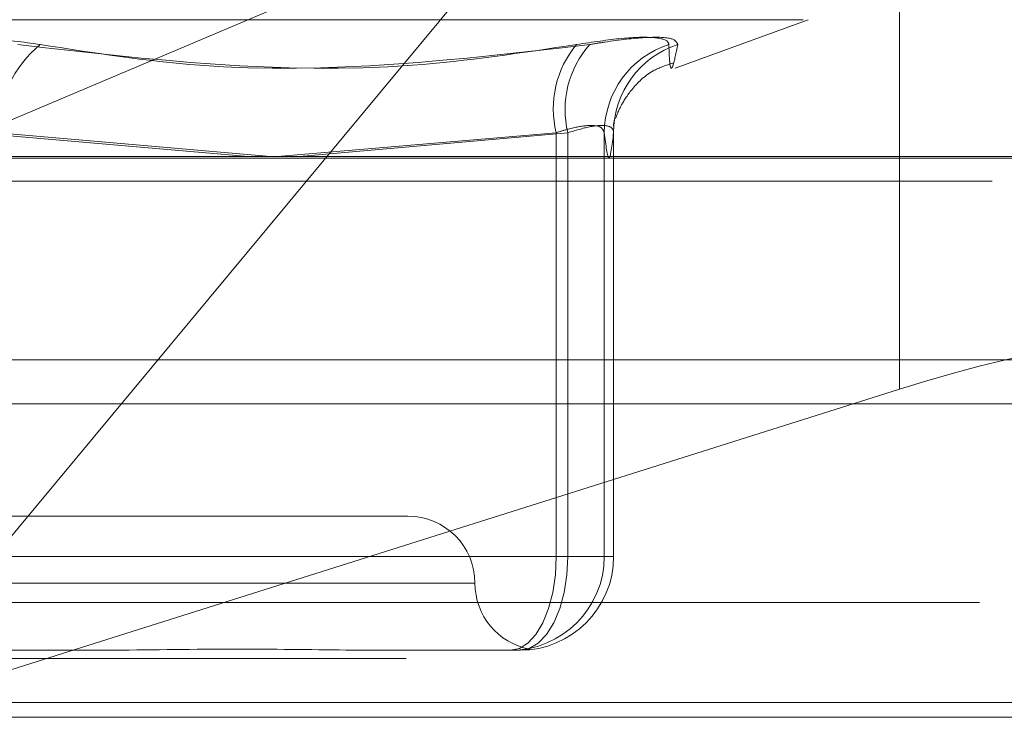
# Model space of a CAD drawing. Units: inches. Extents: x 0 to 23.4, y 0 to 16.5.
# Drawn here: x 3.8 to 3.8, y 3 to 3 of the extents above; entities that cross this region are included whole.
import ezdxf

# ---------------------------------------------------------------- set-up
doc = ezdxf.new("R2010")
doc.units = ezdxf.units.IN
doc.header["$MEASUREMENT"] = 0
doc.linetypes.add('HIDDEN', pattern=[0.07500000000000001, 0.05, -0.025])

msp = doc.modelspace()

# ---------------------------------------------------------------- linework, layer by layer
at = {"color": 7, "linetype": 'HIDDEN', "lineweight": 0}
for p, q in [((3.8453103796, 3.0169992738), (3.8453103796, 3.0424767616)), ((3.8017263733, 3.0032372031), (3.8304204297, 3.0377751162)), ((3.8304204297, 3.0377751162), (3.8019574182, 3.025734391)), ((3.8412779581, 3.0325072029), (3.7687261729, 3.0325072029)), ((3.8358946643, 3.0304721958), (3.8414858004, 3.0325072029)), ((3.8065304886, 3.0277655784), (3.8179774655, 3.0267603752)), ((3.8189241282, 3.0267603752), (3.8074102624, 3.0277655784)), ((3.8192065481, 3.0267603752), (3.8309085942, 3.0277655784)), ((3.8313963444, 3.0277655784), (3.820133446, 3.0267603752)), ((3.8309085942, 3.0277655784), (3.8309085942, 3.0099863595)), ((3.8313963444, 3.0099863595), (3.8313963444, 3.0277655784)), ((3.8329247675, 3.0099863595), (3.8329247675, 3.0277655784)), ((3.8333167911, 3.0277655784), (3.8333167911, 3.0099863595)), ((3.8581569661, 3.0266971221), (3.7484939824, 3.0266971221)), ((3.7491989333, 3.025734391), (3.8573636648, 3.025734391)), ((3.3246081673, 3.0182399877), (8.149522453, 3.0182399877)), ((3.8453103796, 3.0169992738), (3.8017263733, 3.0032372031)), ((3.8246871049, 3.0116736486), (3.8052784046, 3.0116736486)), ((3.8309085942, 3.0099863595), (3.8065304886, 3.0099863595)), ((3.8074102624, 3.0099863595), (3.8313963444, 3.0099863595)), ((3.8309085942, 3.0099863595), (3.8329247675, 3.0099863595)), ((3.8333167911, 3.0099863595), (3.8313963444, 3.0099863595)), ((3.8333167911, 3.0099863595), (3.8329247675, 3.0099863595)), ((3.7825935959, 3.0088615001), (3.827457737, 3.0088615001)), ((3.7486706834, 3.0080508589), (3.8583336671, 3.0080508589)), ((3.8109783138, 3.0060493516), (3.8053940891, 3.0060493516)), ((3.8237959464, 3.0060493516), (3.8233126555, 3.0060493516)), ((3.8293801711, 3.0060493516), (3.8237959464, 3.0060493516)), ((3.3246081673, 3.0057114163), (8.149522453, 3.0057114163)), ((8.149522453, 3.0038542734), (3.3246081673, 3.0038542734)), ((3.8581127909, 3.0032372031), (3.7484498072, 3.0032372031))]:
    msp.add_line(p, q, dxfattribs=at)
at = {"color": 7, "linetype": 'Continuous', "lineweight": 15}
for p, q in [((8.2833817604, 3.0267603752), (3.1837652277, 3.0267603752)), ((8.149522453, 3.0182399877), (3.3246081673, 3.0182399877)), ((3.3246081673, 3.0163828449), (8.149522453, 3.0163828449)), ((8.149522453, 3.0038542734), (3.3246081673, 3.0038542734))]:
    msp.add_line(p, q, dxfattribs=at)
at = {"color": 7, "linetype": 'HIDDEN', "lineweight": 0, "flags": 128}
for points in [[(3.8309085942, 3.0099863595), (3.8308716933, 3.0092182873), (3.8307624089, 3.0084797318), (3.8305849406, 3.0077990751), (3.8303461084, 3.0072024745), (3.8300550905, 3.0067128571), (3.8297230707, 3.0063490385), (3.8293628081, 3.0061250001), (3.8289881476, 3.0060493516)], [(3.8313963444, 3.0099863595), (3.8313576042, 3.0092182873), (3.8312428724, 3.0084797318), (3.831056558, 3.0077990751), (3.8308058209, 3.0072024745), (3.830500297, 3.0067128571), (3.8301517272, 3.0063490385), (3.829773507, 3.0061250001), (3.8293801711, 3.0060493516)]]:
    msp.add_lwpolyline(points, dxfattribs=at)
at = {"color": 7, "linetype": 'HIDDEN', "lineweight": 0}
for centre, radius, start, end in [((3.8125605375, 3.0275062392), 0.0051568004560601, 129.8514969948, 177.1173387748), ((3.8349843518, 3.0287775669), 0.0041995143962773, 140.2099654908, 193.9442415281), ((3.8353604657, 3.0287422202), 0.0040826568270094, 138.1677602621, 193.8403441374), ((3.8368346764, 3.0277439309), 0.0039099688247993, 107.8751763531, 179.6827805931), ((3.8372073137, 3.0277629793), 0.0038905235137088, 107.9011528934, 179.9617231033), ((3.8246871049, 3.0088615001), 0.0028121484814401, 0, 90), ((3.8289879536, 3.0099861655), 0.0039368139159734, 270.002823183, 0.0028229048), ((3.8293799771, 3.0099861655), 0.0039368139159735, 270.002823183, 0.0028229048), ((3.8303114018, 3.0088615001), 0.0028121484814402, 180, 259.3723918526)]:
    msp.add_arc(centre, radius, start, end, dxfattribs=at)
msp.add_ellipse((3.8454682877, 3.0149623829), major_axis=(0.01123195596840709, 0.003630792398245486), ratio=0.1684426445, start_param=6.242827487747182, end_param=7.813623814541423, dxfattribs=at)
for points, knots in [([(3.809256059946212, 3.031465155628529), (3.808534640006395, 3.031565803599591), (3.807091252967572, 3.031767175877925), (3.804628417048455, 3.031788612837915), (3.802813025580719, 3.031646971490422), (3.801903777957422, 3.031500287514219), (3.801686006498037, 3.031465155628528)], [0, 0, 0, 0, 0.3031799493561236, 0.6065898448022902, 0.905775388970781, 1, 1, 1, 1]), ([(3.831757466607357, 3.031465155628533), (3.832427115742958, 3.031565803599596), (3.83376692190791, 3.03176717587793), (3.835096501879088, 3.031788612837921), (3.835596286644903, 3.031646971490427), (3.835627143325513, 3.031500287514223), (3.835634533726319, 3.031465155628533)], [0, 0, 0, 0, 0.3031799493560716, 0.6065898448025557, 0.9057753889703439, 1, 1, 1, 1]), ([(3.836011461057705, 3.031465155628532), (3.835959690253489, 3.031565803599595), (3.835856109379617, 3.031767175877928), (3.834722853431672, 3.03178861283792), (3.833407246729753, 3.031646971490425), (3.832528855787069, 3.031500287514221), (3.832318474728491, 3.031465155628531)], [0, 0, 0, 0, 0.3031799493562768, 0.6065898448022435, 0.9057753889711221, 0.9999999999999999, 0.9999999999999999, 0.9999999999999999, 0.9999999999999999]), ([(3.831757466607357, 3.031465155628533), (3.829462567644236, 3.0311163374212), (3.821622977183975, 3.029924741654014), (3.813829910917301, 3.030827010056452), (3.808318124493698, 3.031465155628532)], [0, 0, 0, 0, 0.2927319959829793, 1, 1, 1, 1]), ([(3.809256059946212, 3.031465155628529), (3.811478034198009, 3.031116337421195), (3.819068506993221, 3.02992474165401), (3.826829425433732, 3.030827010056449), (3.832318474728491, 3.031465155628531)], [0, 0, 0, 0, 0.2927319959830377, 1, 1, 1, 1]), ([(3.836011461057705, 3.031465155628532), (3.83593853634638, 3.031116337421198), (3.83568941868133, 3.029924741654014), (3.835657270855164, 3.030827010056452), (3.835634533726319, 3.031465155628533)], [0, 0, 0, 0, 0.2927319959830474, 1, 1, 1, 1]), ([(3.833402551438795, 3.028365675858327), (3.833452514101847, 3.028514788612128), (3.833541814482227, 3.028781304142338), (3.834041336485109, 3.029583056817239), (3.834807051443626, 3.030356347634433), (3.835516844645201, 3.030593494717251), (3.835805626169745, 3.030689978729728)], [0, 0, 0, 0, 0.3116225597260449, 0.5569761781880822, 0.8197544096110634, 1, 1, 1, 1]), ([(3.83090859419111, 3.027765578381345), (3.831078756121915, 3.027818942741967), (3.831566149184158, 3.027971793729345), (3.832252094216857, 3.028092924319951), (3.832810274390057, 3.028052889040522), (3.832886627487717, 3.027861287472766), (3.832924767497162, 3.027765578381345)], [0, 0, 0, 0, 0.1488797913320346, 0.4264348497925836, 0.7134919090690218, 1, 1, 1, 1]), ([(3.833316791055455, 3.027765578381343), (3.833310625290332, 3.027818942741965), (3.83329296475292, 3.027971793729343), (3.833002436203474, 3.02809292431995), (3.832348242985841, 3.028052889040521), (3.83171344142388, 3.027861287472764), (3.831396344432243, 3.027765578381343)], [0, 0, 0, 0, 0.1488797913320863, 0.4264348497921659, 0.7134919090678818, 0.9999999999999999, 0.9999999999999999, 0.9999999999999999, 0.9999999999999999]), ([(3.833340302978462, 3.028286100475572), (3.833323174339381, 3.028154561767309), (3.833299879521617, 3.027975670133038), (3.833325525599582, 3.028079244245874), (3.833332314160921, 3.028106660493266)], [0, 0, 0, 0, 0.7352982647720394, 1, 1, 1, 1]), ([(3.832924767497162, 3.027765578381345), (3.832989382820874, 3.027240115372133), (3.833120044949603, 3.026177548299656), (3.833250731769567, 3.027232382907346), (3.833316791055455, 3.027765578381343)], [0, 0, 0, 0, 0.4945222027131183, 1, 1, 1, 1]), ([(3.810978313759581, 3.006049351609862), (3.810998840810406, 3.006049355069784), (3.81276652183475, 3.006049653019982), (3.81503660503697, 3.006089270060794), (3.818818824520509, 3.006103211335652), (3.821362930945559, 3.006065723061678), (3.823305654203454, 3.006049442441249), (3.823779060567333, 3.00604935473813), (3.823795946420774, 3.006049351609862)], [0, 0, 0, 0, 0.0044186914454687, 0.3805143314233236, 0.5000020268400781, 0.876118985776875, 0.9955813085544812, 1, 1, 1, 1]), ([(3.829490702281366, 3.006066055433175), (3.829616391099085, 3.006075744928922), (3.829808150338775, 3.00609052786961), (3.829802036233193, 3.006104012946028), (3.829580361369061, 3.006065624427479), (3.829191507316524, 3.006049442746733), (3.829083275483475, 3.00604935474865), (3.82907941498009, 3.006049351609862)], [0, 0, 0, 0, 0.2684328568898688, 0.4095390622581809, 0.8537056073162025, 0.9947818494582626, 1, 1, 1, 1])]:
    msp.add_open_spline(points, degree=3, knots=knots, dxfattribs=at)

doc.saveas('drawing.dxf')
